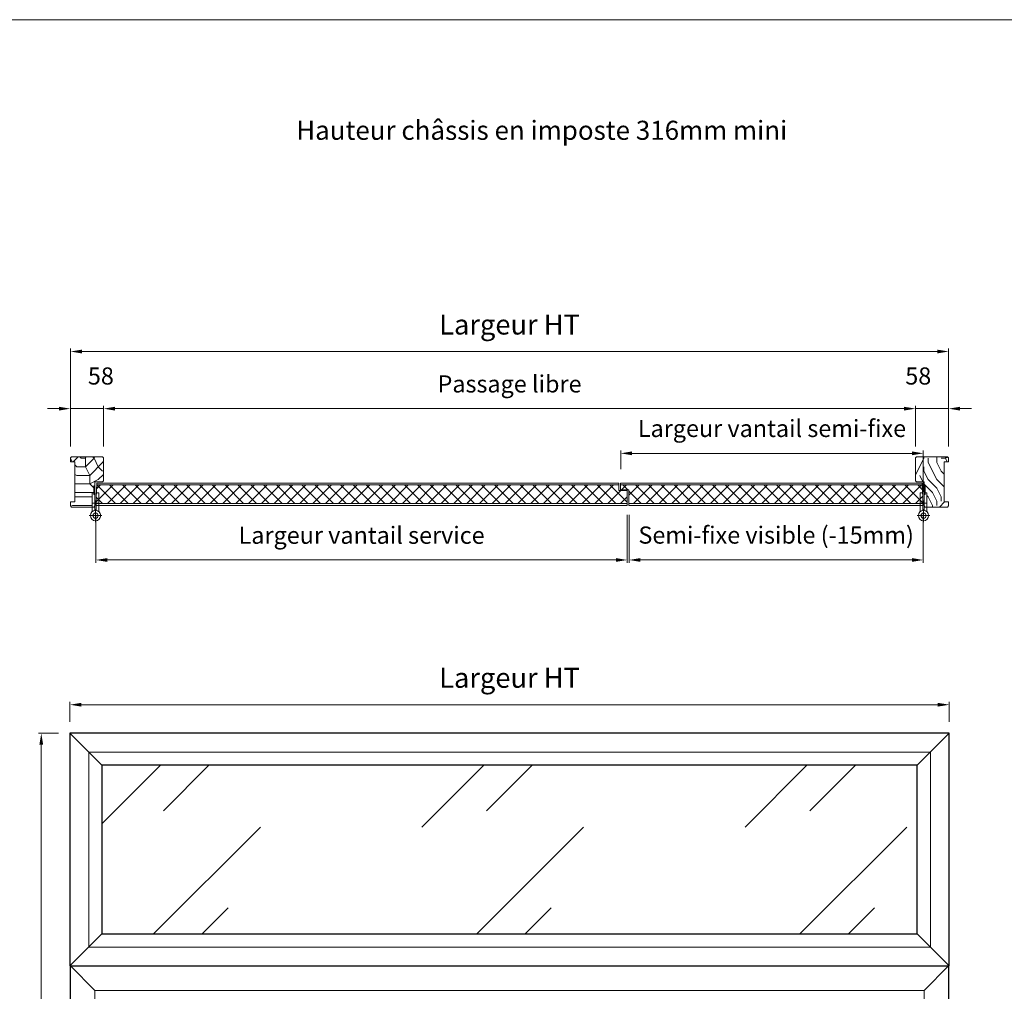
# Model space of a CAD drawing. Units: millimetres. Extents: x 0 to 5160, y 0 to 3563.
# Drawn here: x 1403 to 2954, y 2032 to 3563 of the extents above; entities that cross this region are included whole.
import ezdxf

# ---------------------------------------------------------------- set-up
doc = ezdxf.new("R2010")
doc.units = ezdxf.units.MM
doc.header["$PDMODE"] = 2
doc.header["$PDSIZE"] = 10
for name, color, linetype, lineweight in [('#Cadre', 30, 'Continuous', 15), ('#Contour principal', 30, 'Continuous', 30), ('#Contour secondaire', 5, 'Continuous', 15), ('#Contours secondaires', 5, 'Continuous', 15), ('#Hachure', 5, 'Continuous', 0), ('#Texte - cotation', 3, 'Continuous', 0)]:
    doc.layers.add(name, color=color, linetype=linetype, lineweight=lineweight)
doc.styles.get("Standard").update_dxf_attribs({"font": 'arial.ttf'})
doc.styles.add('style1', font='FtraBk_.ttf', dxfattribs={"width": 0.97, "height": 3.5})
doc.dimstyles.new('MAL-ISO$0', dxfattribs={"dimtxt": 3, "dimasz": 3, "dimexe": 1, "dimexo": 1, "dimgap": 1.5, "dimtad": 1, "dimtxsty": 'Standard', "dimcen": 0, "dimclrd": 256, "dimclre": 256, "dimclrt": 3, "dimadec": 1, "dimazin": 2, "dimtp": 0.1, "dimtm": 0.1, "dimtfac": 0.71, "dimtmove": 0, "dimatfit": 3, "dimfxl": 1, "dimlwd": -1, "dimlwe": -1, "dimarcsym": 1})
pattern_1 = [(45, (-873.639, 99.16), (-11.22532, 11.22532), []), (135, (-873.639, 99.16), (-11.22532, -11.22532), [])]

# ---------------------------------------------------------------- blocks, each defined once
blk = doc.blocks.new('Feuille A4 portrait')
at = {"layer": '#Cadre', "color": 0}
blk.add_lwpolyline([(0, 0), (7313.5, 0), (7313.5, 5049.2), (0, 5049.2)], close=True, dxfattribs=at)
blk = doc.blocks.new('*D30')
at = {"layer": '#Texte - cotation', "transparency": 16777216}
for p, q in [((-20, 0), (-55, 0)), ((-50, -20), (-50, -2480)), ((-20, -2500), (-55, -2500))]:
    blk.add_line(p, q, dxfattribs=at)
for points in [[(-53.3, -20), (-46.7, -20), (-50, 0)], [(-53.3, -2480), (-46.7, -2480), (-50, -2500)]]:
    blk.add_solid(points, dxfattribs=at)
at = {"layer": 'Defpoints', "color": 0, "transparency": 16777216}
for p in [(0, 0), (-50, -2500), (0, -2500)]:
    blk.add_point(p, dxfattribs=at)
at = {"layer": '#Texte - cotation', "transparency": 16777216, "insert": (-87.8, -1250), "char_height": 35, "attachment_point": 5, "rotation": 90}
blk.add_mtext('Hauteur HT', dxfattribs=at)
blk = doc.blocks.new('*D31')
at = {"layer": '#Texte - cotation', "transparency": 16777216}
for p, q in [((0, 20), (0, 55)), ((1539, 20), (1539, 55)), ((20, 50), (1519, 50))]:
    blk.add_line(p, q, dxfattribs=at)
for points in [[(20, 53.3), (20, 46.7), (0, 50)], [(1519, 53.3), (1519, 46.7), (1539, 50)]]:
    blk.add_solid(points, dxfattribs=at)
at = {"layer": 'Defpoints', "color": 0, "transparency": 16777216}
for p in [(1539, 50), (0, 0), (1539, 0)]:
    blk.add_point(p, dxfattribs=at)
at = {"layer": '#Texte - cotation', "transparency": 16777216, "insert": (769.5, 92.6), "char_height": 35, "attachment_point": 5}
blk.add_mtext('Largeur HT', dxfattribs=at)
blk = doc.blocks.new('Picarde')
at = {"layer": '#Contours secondaires', "color": 5}
for points in [[(-5, 23), (0, 23), (0, 5), (-5, 5)], [(7, 23), (2, 23), (2, 5), (7, 5)]]:
    blk.add_lwpolyline(points, close=True, dxfattribs=at)
for points in [[(-5, -10.3), (-5, 5), (0, 5), (0, -8)], [(7, -10.3), (7, 5), (2, 5), (2, -8)]]:
    blk.add_lwpolyline(points, dxfattribs=at)
at = {"layer": '#Contours secondaires', "ltscale": 4}
for points in [[(-10.2, -17), (12.2, -17)], [(1, -5.8), (1, -28.2)]]:
    blk.add_lwpolyline(points, dxfattribs=at)
at = {"layer": '#Contours secondaires', "color": 5}
for radius in [9, 4.5]:
    blk.add_circle((1, -17), radius, dxfattribs=at)
blk = doc.blocks.new('*D40')
at = {"layer": '#Texte - cotation', "transparency": 16777216}
for p, q in [((45.6, 382.1), (45.6, 298.3)), ((975.6, 382.1), (975.6, 298.3)), ((65.6, 303.3), (955.6, 303.3))]:
    blk.add_line(p, q, dxfattribs=at)
for points in [[(65.6, 306.6), (65.6, 300), (45.6, 303.3)], [(955.6, 306.6), (955.6, 300), (975.6, 303.3)]]:
    blk.add_solid(points, dxfattribs=at)
at = {"layer": 'Defpoints', "color": 0, "transparency": 16777216}
for p in [(45.6, 402.1), (975.6, 402.1), (975.6, 303.3)]:
    blk.add_point(p, dxfattribs=at)
at = {"layer": '#Texte - cotation', "transparency": 16777216, "insert": (510.6, 342.7), "char_height": 30, "attachment_point": 5}
blk.add_mtext('Largeur vantail service', dxfattribs=at)
blk = doc.blocks.new('*D41')
at = {"layer": '#Texte - cotation', "transparency": 16777216}
for p, q in [((978.6, 382.1), (978.6, 298.3)), ((1493.6, 382.1), (1493.6, 298.3)), ((1473.6, 303.3), (998.6, 303.3))]:
    blk.add_line(p, q, dxfattribs=at)
for points in [[(998.6, 306.6), (998.6, 300), (978.6, 303.3)], [(1473.6, 306.6), (1473.6, 300), (1493.6, 303.3)]]:
    blk.add_solid(points, dxfattribs=at)
at = {"layer": 'Defpoints', "color": 0, "transparency": 16777216}
for p in [(978.6, 402.1), (1493.6, 402.1), (978.6, 303.3)]:
    blk.add_point(p, dxfattribs=at)
at = {"layer": '#Texte - cotation', "transparency": 16777216, "insert": (1236.1, 343), "char_height": 30, "attachment_point": 5}
blk.add_mtext('Semi-fixe visible (-15mm)', dxfattribs=at)
blk = doc.blocks.new('*D42')
at = {"layer": '#Texte - cotation', "transparency": 16777216}
for p, q in [((59, 501.9), (59, 573.1)), ((1480, 501.9), (1480, 573.1)), ((79, 568.1), (1460, 568.1))]:
    blk.add_line(p, q, dxfattribs=at)
for points in [[(79, 571.4), (79, 564.8), (59, 568.1)], [(1460, 571.4), (1460, 564.8), (1480, 568.1)]]:
    blk.add_solid(points, dxfattribs=at)
at = {"layer": 'Defpoints', "color": 0, "transparency": 16777216}
for p in [(1480, 568.1), (59, 481.9), (1480, 481.9)]:
    blk.add_point(p, dxfattribs=at)
at = {"layer": '#Texte - cotation', "transparency": 16777216, "insert": (769.5, 607.5), "char_height": 30, "attachment_point": 5}
blk.add_mtext('Passage libre', dxfattribs=at)
blk = doc.blocks.new('*D43')
at = {"layer": '#Texte - cotation', "transparency": 16777216}
for p, q in [((1, 501.9), (1, 673.1)), ((1538, 501.9), (1538, 673.1)), ((21, 668.1), (1518, 668.1))]:
    blk.add_line(p, q, dxfattribs=at)
for points in [[(21, 671.4), (21, 664.8), (1, 668.1)], [(1518, 671.4), (1518, 664.8), (1538, 668.1)]]:
    blk.add_solid(points, dxfattribs=at)
at = {"layer": 'Defpoints', "color": 0, "transparency": 16777216}
for p in [(1538, 668.1), (1, 481.9), (1538, 481.9)]:
    blk.add_point(p, dxfattribs=at)
at = {"layer": '#Texte - cotation', "transparency": 16777216, "insert": (769.5, 710.8), "char_height": 35, "attachment_point": 5}
blk.add_mtext('Largeur HT', dxfattribs=at)
blk = doc.blocks.new('*D44')
at = {"layer": '#Texte - cotation', "transparency": 16777216}
for p, q in [((964.1, 462.1), (964.1, 494.9)), ((1473.6, 489.9), (984.1, 489.9)), ((1493.6, 422.1), (1493.6, 494.9))]:
    blk.add_line(p, q, dxfattribs=at)
for points in [[(984.1, 493.3), (984.1, 486.6), (964.1, 489.9)], [(1473.6, 493.3), (1473.6, 486.6), (1493.6, 489.9)]]:
    blk.add_solid(points, dxfattribs=at)
at = {"layer": 'Defpoints', "color": 0, "transparency": 16777216}
for p in [(964.1, 489.9), (964.1, 442.1), (1493.6, 402.1)]:
    blk.add_point(p, dxfattribs=at)
at = {"layer": '#Texte - cotation', "transparency": 16777216, "insert": (1228.8, 529.6), "char_height": 30, "attachment_point": 5}
blk.add_mtext('Largeur vantail semi-fixe', dxfattribs=at)
blk = doc.blocks.new('*D45')
at = {"layer": '#Texte - cotation', "transparency": 16777216}
for p, q in [((1, 501.9), (1, 573.1)), ((59, 501.9), (59, 573.1)), ((-19, 568.1), (-39, 568.1)), ((1, 568.1), (59, 568.1)), ((79, 568.1), (99, 568.1))]:
    blk.add_line(p, q, dxfattribs=at)
for points in [[(-19, 571.4), (-19, 564.8), (1, 568.1)], [(79, 571.4), (79, 564.8), (59, 568.1)]]:
    blk.add_solid(points, dxfattribs=at)
at = {"layer": 'Defpoints', "color": 0, "transparency": 16777216}
for p in [(59, 568.1), (1, 481.9), (59, 481.9)]:
    blk.add_point(p, dxfattribs=at)
at = {"layer": '#Texte - cotation', "transparency": 16777216, "insert": (54.3, 621.4), "char_height": 30, "attachment_point": 5}
blk.add_mtext('58', dxfattribs=at)
blk = doc.blocks.new('*D46')
at = {"layer": '#Texte - cotation', "transparency": 16777216}
for p, q in [((1480, 501.9), (1480, 573.1)), ((1538, 501.9), (1538, 573.1)), ((1460, 568.1), (1440, 568.1)), ((1538, 568.1), (1480, 568.1)), ((1558, 568.1), (1578, 568.1))]:
    blk.add_line(p, q, dxfattribs=at)
for points in [[(1460, 571.4), (1460, 564.8), (1480, 568.1)], [(1558, 571.4), (1558, 564.8), (1538, 568.1)]]:
    blk.add_solid(points, dxfattribs=at)
at = {"layer": 'Defpoints', "color": 0, "transparency": 16777216}
for p in [(1480, 568.1), (1480, 481.9), (1538, 481.9)]:
    blk.add_point(p, dxfattribs=at)
at = {"layer": '#Texte - cotation', "transparency": 16777216, "insert": (1484.8, 621.4), "char_height": 30, "attachment_point": 5}
blk.add_mtext('58', dxfattribs=at)
blk = doc.blocks.new('qerhdetrhjwqtj')
at = {"layer": '#Contour secondaire'}
h = blk.add_hatch(color=256, dxfattribs=at)
h.dxf.hatch_style = 1
h.paths.add_polyline_path([(44, 417.9), (42, 417.9), (42, 432.9), (44, 432.9)])
h = blk.add_hatch(dxfattribs=at)
h.set_pattern_fill('ANSI37', color=256, scale=5, style=0)
h.set_pattern_definition(pattern_1)
h.paths.add_polyline_path([(975.5, 402.1), (975.5, 424.9), (960.5, 424.9), (960.5, 434.7), (47.1, 434.7), (45.6, 402.1)])
h = blk.add_hatch(dxfattribs=at)
h.set_pattern_fill('ANSI37', color=256, scale=5, style=0)
h.set_pattern_definition(pattern_1)
h.paths.add_polyline_path([(978.5, 402.1), (978.5, 425.9), (963.5, 425.9), (963.5, 434.7), (1491.9, 434.7), (1493.4, 402.1)])
h = blk.add_hatch(color=256, dxfattribs=at)
h.dxf.hatch_style = 1
h.paths.add_polyline_path([(1497, 417.9), (1495, 417.9), (1495, 432.9), (1497, 432.9)])
at = {"layer": '#Hachure'}
h = blk.add_hatch(dxfattribs=at)
h.set_pattern_fill('352', color=256, scale=150)
h.set_pattern_definition([(0, (-6606.17, -122876.47), (150, 150), [45, -105]), (0, (-6606.17, -122868.97), (150, 150), [45, -105]), (0, (-6598.67, -122853.97), (150, 150), [30, -120]), (0, (-6591.17, -122838.97), (150, 150), [22.5, -127.5]), (0, (-6591.17, -122823.97), (150, 150), [15, -135]), (0, (-6628.67, -122808.97), (150, 150), [7.5, -37.5, 7.5, -97.5]), (0, (-6606.17, -122801.47), (150, 150), [7.5, -60, 22.5, -60]), (0, (-6576.17, -122793.97), (150, 150), [7.5, -7.5, 7.5, -127.5]), (0, (-6583.67, -122786.47), (150, 150), [7.5, -142.5]), (0, (-6591.17, -122771.47), (150, 150), [22.5, -127.5]), (0, (-6591.17, -122756.47), (150, 150), [30, -120]), (0, (-6598.67, -122741.47), (150, 150), [37.5, -45, 7.5, -60]), (90, (-6658.67, -122831.47), (-150, 150), [7.5, -15, 37.5, -90]), (90, (-6651.17, -122816.47), (-150, 150), [7.5, -7.5, 22.5, -112.5]), (90, (-6643.67, -122756.47), (-150, 150), [15, -135]), (90, (-6636.17, -122816.47), (-150, 150), [30, -45, 7.5, -67.5]), (90, (-6628.67, -122733.97), (-150, 150), [7.5, -142.5]), (90, (-6621.17, -122808.97), (-150, 150), [22.5, -127.5]), (90, (-6606.17, -122801.47), (-150, 150), [15, -135]), (90, (-6591.17, -122801.47), (-150, 150), [7.5, -22.5, 22.5, -97.5]), (90, (-6583.67, -122793.97), (-150, 150), [7.5, -142.5]), (90, (-6576.17, -122823.97), (-150, 150), [21, -129]), (90, (-6568.67, -122853.97), (-150, 150), [15, -135]), (90, (-6553.67, -122793.97), (-150, 150), [7.5, -142.5]), (90, (-6538.67, -122801.47), (-150, 150), [22.5, -127.5]), (90, (-6523.67, -122801.47), (-150, 150), [22.5, -127.5]), (45, (-6546.17, -122861.47), (0, 150), [10.6065, -10.6065, 10.6065, -180.31253]), (45, (-6576.17, -122823.97), (0, 150), [21.213, -190.91903]), (45, (-6636.17, -122748.97), (0, 150), [21.213, -190.91903]), (45, (-6606.17, -122786.47), (0, 150), [21.213, -190.91903]), (45, (-6598.67, -122816.47), (0, 150), [21.213, -190.91903]), (45, (-6553.67, -122846.47), (0, 150), [21.213, -190.91903]), (45, (-6568.67, -122838.97), (0, 150), [31.8198, -180.31223]), (45, (-6613.67, -122771.47), (0, 150), [10.6065, -201.52553]), (45, (-6621.17, -122756.47), (0, 150), [10.6065, -201.52553]), (45, (-6561.17, -122756.47), (0, 150), [10.6065, -201.52553]), (45, (-6621.17, -122831.47), (0, 150), [10.6065, -201.52553]), (45, (-6538.67, -122778.97), (0, 150), [10.6065, -201.52553]), (45, (-6591.17, -122793.97), (0, 150), [10.6065, -201.52553]), (45, (-6576.17, -122778.97), (0, 150), [10.6065, -201.52553]), (135, (-6583.67, -122808.97), (-150, 2e-14), [10.6065, -10.6065, 31.8198, -159.09923]), (135, (-6561.17, -122808.97), (-150, 2e-14), [10.6065, -201.52553]), (135, (-6561.17, -122861.47), (-150, 2e-14), [10.6065, -201.52553]), (135, (-6591.17, -122823.97), (-150, 2e-14), [10.6065, -201.52553]), (135, (-6568.67, -122793.97), (-150, 2e-14), [10.6065, -201.52553]), (135, (-6606.17, -122831.47), (-150, 2e-14), [10.6065, -201.52553]), (135, (-6546.17, -122831.47), (-150, 2e-14), [10.6065, -201.52553]), (135, (-6651.17, -122876.47), (-150, 2e-14), [10.6065, -201.52553]), (135, (-6643.67, -122868.97), (-150, 2e-14), [21.213, -190.91903]), (135, (-6636.17, -122861.47), (-150, 2e-14), [21.213, -190.91903]), (135, (-6621.17, -122861.47), (-150, 2e-14), [21.213, -190.91903]), (135, (-6613.67, -122846.47), (-150, 2e-14), [21.213, -190.91903]), (135, (-6553.67, -122786.47), (-150, 2e-14), [21.213, -190.91903]), (135, (-6523.67, -122861.47), (-150, 2e-14), [21.213, -190.91903]), (135, (-6516.17, -122741.47), (-150, 2e-14), [21.213, -190.91903]), (135, (-6516.17, -122756.47), (-150, 2e-14), [21.213, -190.91903]), (135, (-6531.17, -122763.97), (-150, 2e-14), [21.213, -190.91903]), (135, (-6636.17, -122763.97), (-150, 2e-14), [31.8198, -180.31223]), (135, (-6538.67, -122778.97), (-150, 2e-14), [31.8198, -180.31223]), (26.56505, (-6621.165, -122733.97), (150, 6e-08), [16.77, -318.6402]), (26.56505, (-6621.165, -122808.97), (150, 6e-08), [16.77, -318.6402]), (26.56505, (-6606.165, -122763.97), (150, 6e-08), [16.77, -318.6402]), (26.56505, (-6561.165, -122868.97), (150, 6e-08), [16.77, -318.6402]), (26.56505, (-6568.665, -122853.97), (150, 6e-08), [16.77, -318.6402]), (26.56505, (-6613.665, -122823.97), (150, 6e-08), [16.77, -318.6402]), (26.56505, (-6613.665, -122748.97), (150, 6e-08), [16.77, -318.6402]), (26.56505, (-6568.665, -122793.97), (150, 6e-08), [33.54, -301.8702]), (63.43495, (-6568.665, -122771.47), (8e-09, 150), [16.77, -318.6402]), (63.43495, (-6546.165, -122816.47), (8e-09, 150), [16.77, -318.6402]), (63.43495, (-6621.165, -122786.47), (8e-09, 150), [16.77, -318.6402]), (63.43495, (-6651.165, -122778.97), (8e-09, 150), [16.77, -318.6402]), (63.43495, (-6561.165, -122808.97), (8e-09, 150), [16.77, -318.6402]), (63.43495, (-6576.165, -122808.97), (8e-09, 150), [16.77, -318.6402]), (63.43495, (-6636.165, -122786.47), (8e-09, 150), [33.54, -301.8702]), (63.43495, (-6523.665, -122838.97), (8e-09, 150), [33.54, -301.8702]), (63.43495, (-6538.665, -122831.47), (8e-09, 150), [33.54, -301.8702]), (116.56505, (-6658.665, -122853.97), (-6e-08, 150), [16.77, -318.6402]), (116.56505, (-6658.665, -122771.47), (-6e-08, 150), [16.77, -318.6402]), (116.56505, (-6628.665, -122876.47), (-6e-08, 150), [16.77, -318.6402]), (116.56505, (-6643.665, -122741.47), (-6e-08, 150), [16.77, -318.6402]), (116.56505, (-6628.665, -122831.47), (-6e-08, 150), [16.77, -318.6402]), (116.56505, (-6598.665, -122816.47), (-6e-08, 150), [16.77, -318.6402]), (116.56505, (-6583.665, -122786.47), (-6e-08, 150), [16.77, -318.6402]), (116.56505, (-6651.165, -122846.47), (4.8e-05, 150.000024), [16.77, -318.6402]), (116.56505, (-6613.665, -122823.97), (-6e-08, 150), [16.77, -318.6402]), (116.56505, (-6568.665, -122838.97), (-6e-08, 150), [16.77, -318.6402]), (116.56505, (-6553.665, -122823.97), (-6e-08, 150), [16.77, -318.6402]), (116.56505, (-6523.665, -122778.97), (-6e-08, 150), [16.77, -318.6402]), (116.56505, (-6636.165, -122733.97), (-6e-08, 150), [16.77, -318.6402]), (116.56505, (-6658.665, -122741.47), (-6e-08, 150), [33.54, -301.8702]), (116.56505, (-6636.165, -122846.47), (-6e-08, 150), [33.54, -301.8702]), (153.43495, (-6658.665, -122868.97), (-150, 8e-09), [16.77, -318.6402]), (153.43495, (-6531.165, -122876.47), (-150, 8e-09), [16.77, -318.6402]), (153.43495, (-6538.665, -122801.47), (-150, 8e-09), [16.77, -318.6402]), (153.43495, (-6598.665, -122853.97), (-150, 8e-09), [16.77, -318.6402]), (153.43495, (-6606.165, -122868.97), (-150, 8e-09), [16.77, -318.6402]), (153.43495, (-6591.165, -122838.97), (-150, 8e-09), [16.77, -318.6402]), (153.43495, (-6546.165, -122748.97), (-150, 8e-09), [16.77, -318.6402]), (153.43495, (-6531.165, -122741.47), (-150, 8e-09), [33.54, -301.8702])])
h.paths.add_polyline_path([(1, 397.9), (3, 395.9), (39, 395.9), (39, 420.9), (44, 420.9), (44, 439.9), (57, 439.9), (59, 441.9), (59, 481.9), (57, 483.9), (3, 483.9), (1, 481.9), (1, 474.9), (9, 474.9), (9, 404.9), (1, 404.9)])
h = blk.add_hatch(dxfattribs=at)
h.set_pattern_fill('352', color=256, scale=150)
h.set_pattern_definition([(0, (-7006.17, -122876.47), (150, 150), [45, -105]), (0, (-7006.17, -122868.97), (150, 150), [45, -105]), (0, (-6998.67, -122853.97), (150, 150), [30, -120]), (0, (-6991.17, -122838.97), (150, 150), [22.5, -127.5]), (0, (-6991.17, -122823.97), (150, 150), [15, -135]), (0, (-7028.67, -122808.97), (150, 150), [7.5, -37.5, 7.5, -97.5]), (0, (-7006.17, -122801.47), (150, 150), [7.5, -60, 22.5, -60]), (0, (-6976.17, -122793.97), (150, 150), [7.5, -7.5, 7.5, -127.5]), (0, (-6983.67, -122786.47), (150, 150), [7.5, -142.5]), (0, (-6991.17, -122771.47), (150, 150), [22.5, -127.5]), (0, (-6991.17, -122756.47), (150, 150), [30, -120]), (0, (-6998.67, -122741.47), (150, 150), [37.5, -45, 7.5, -60]), (90, (-7058.67, -122831.47), (-150, 150), [7.5, -15, 37.5, -90]), (90, (-7051.17, -122816.47), (-150, 150), [7.5, -7.5, 22.5, -112.5]), (90, (-7043.67, -122756.47), (-150, 150), [15, -135]), (90, (-7036.17, -122816.47), (-150, 150), [30, -45, 7.5, -67.5]), (90, (-7028.67, -122733.97), (-150, 150), [7.5, -142.5]), (90, (-7021.17, -122808.97), (-150, 150), [22.5, -127.5]), (90, (-7006.17, -122801.47), (-150, 150), [15, -135]), (90, (-6991.17, -122801.47), (-150, 150), [7.5, -22.5, 22.5, -97.5]), (90, (-6983.67, -122793.97), (-150, 150), [7.5, -142.5]), (90, (-6976.17, -122823.97), (-150, 150), [21, -129]), (90, (-6968.67, -122853.97), (-150, 150), [15, -135]), (90, (-6953.67, -122793.97), (-150, 150), [7.5, -142.5]), (90, (-6938.67, -122801.47), (-150, 150), [22.5, -127.5]), (90, (-6923.67, -122801.47), (-150, 150), [22.5, -127.5]), (45, (-6946.17, -122861.47), (0, 150), [10.6065, -10.6065, 10.6065, -180.31253]), (45, (-6976.17, -122823.97), (0, 150), [21.213, -190.91903]), (45, (-7036.17, -122748.97), (0, 150), [21.213, -190.91903]), (45, (-7006.17, -122786.47), (0, 150), [21.213, -190.91903]), (45, (-6998.67, -122816.47), (0, 150), [21.213, -190.91903]), (45, (-6953.67, -122846.47), (0, 150), [21.213, -190.91903]), (45, (-6968.67, -122838.97), (0, 150), [31.8198, -180.31223]), (45, (-7013.67, -122771.47), (0, 150), [10.6065, -201.52553]), (45, (-7021.17, -122756.47), (0, 150), [10.6065, -201.52553]), (45, (-6961.17, -122756.47), (0, 150), [10.6065, -201.52553]), (45, (-7021.17, -122831.47), (0, 150), [10.6065, -201.52553]), (45, (-6938.67, -122778.97), (0, 150), [10.6065, -201.52553]), (45, (-6991.17, -122793.97), (0, 150), [10.6065, -201.52553]), (45, (-6976.17, -122778.97), (0, 150), [10.6065, -201.52553]), (135, (-6983.67, -122808.97), (-150, 2e-14), [10.6065, -10.6065, 31.8198, -159.09923]), (135, (-6961.17, -122808.97), (-150, 2e-14), [10.6065, -201.52553]), (135, (-6961.17, -122861.47), (-150, 2e-14), [10.6065, -201.52553]), (135, (-6991.17, -122823.97), (-150, 2e-14), [10.6065, -201.52553]), (135, (-6968.67, -122793.97), (-150, 2e-14), [10.6065, -201.52553]), (135, (-7006.17, -122831.47), (-150, 2e-14), [10.6065, -201.52553]), (135, (-6946.17, -122831.47), (-150, 2e-14), [10.6065, -201.52553]), (135, (-7051.17, -122876.47), (-150, 2e-14), [10.6065, -201.52553]), (135, (-7043.67, -122868.97), (-150, 2e-14), [21.213, -190.91903]), (135, (-7036.17, -122861.47), (-150, 2e-14), [21.213, -190.91903]), (135, (-7021.17, -122861.47), (-150, 2e-14), [21.213, -190.91903]), (135, (-7013.67, -122846.47), (-150, 2e-14), [21.213, -190.91903]), (135, (-6953.67, -122786.47), (-150, 2e-14), [21.213, -190.91903]), (135, (-6923.67, -122861.47), (-150, 2e-14), [21.213, -190.91903]), (135, (-6916.17, -122741.47), (-150, 2e-14), [21.213, -190.91903]), (135, (-6916.17, -122756.47), (-150, 2e-14), [21.213, -190.91903]), (135, (-6931.17, -122763.97), (-150, 2e-14), [21.213, -190.91903]), (135, (-7036.17, -122763.97), (-150, 2e-14), [31.8198, -180.31223]), (135, (-6938.67, -122778.97), (-150, 2e-14), [31.8198, -180.31223]), (26.56505, (-7021.165, -122733.97), (150, 6e-08), [16.77, -318.6402]), (26.56505, (-7021.165, -122808.97), (150, 6e-08), [16.77, -318.6402]), (26.56505, (-7006.165, -122763.97), (150, 6e-08), [16.77, -318.6402]), (26.56505, (-6961.165, -122868.97), (150, 6e-08), [16.77, -318.6402]), (26.56505, (-6968.665, -122853.97), (150, 6e-08), [16.77, -318.6402]), (26.56505, (-7013.665, -122823.97), (150, 6e-08), [16.77, -318.6402]), (26.56505, (-7013.665, -122748.97), (150, 6e-08), [16.77, -318.6402]), (26.56505, (-6968.665, -122793.97), (150, 6e-08), [33.54, -301.8702]), (63.43495, (-6968.665, -122771.47), (8e-09, 150), [16.77, -318.6402]), (63.43495, (-6946.165, -122816.47), (8e-09, 150), [16.77, -318.6402]), (63.43495, (-7021.165, -122786.47), (8e-09, 150), [16.77, -318.6402]), (63.43495, (-7051.165, -122778.97), (8e-09, 150), [16.77, -318.6402]), (63.43495, (-6961.165, -122808.97), (8e-09, 150), [16.77, -318.6402]), (63.43495, (-6976.165, -122808.97), (8e-09, 150), [16.77, -318.6402]), (63.43495, (-7036.165, -122786.47), (8e-09, 150), [33.54, -301.8702]), (63.43495, (-6923.665, -122838.97), (8e-09, 150), [33.54, -301.8702]), (63.43495, (-6938.665, -122831.47), (8e-09, 150), [33.54, -301.8702]), (116.56505, (-7058.665, -122853.97), (-6e-08, 150), [16.77, -318.6402]), (116.56505, (-7058.665, -122771.47), (-6e-08, 150), [16.77, -318.6402]), (116.56505, (-7028.665, -122876.47), (-6e-08, 150), [16.77, -318.6402]), (116.56505, (-7043.665, -122741.47), (-6e-08, 150), [16.77, -318.6402]), (116.56505, (-7028.665, -122831.47), (-6e-08, 150), [16.77, -318.6402]), (116.56505, (-6998.665, -122816.47), (-6e-08, 150), [16.77, -318.6402]), (116.56505, (-6983.665, -122786.47), (-6e-08, 150), [16.77, -318.6402]), (116.56505, (-7051.165, -122846.47), (4.8e-05, 150.000024), [16.77, -318.6402]), (116.56505, (-7013.665, -122823.97), (-6e-08, 150), [16.77, -318.6402]), (116.56505, (-6968.665, -122838.97), (-6e-08, 150), [16.77, -318.6402]), (116.56505, (-6953.665, -122823.97), (-6e-08, 150), [16.77, -318.6402]), (116.56505, (-6923.665, -122778.97), (-6e-08, 150), [16.77, -318.6402]), (116.56505, (-7036.165, -122733.97), (-6e-08, 150), [16.77, -318.6402]), (116.56505, (-7058.665, -122741.47), (-6e-08, 150), [33.54, -301.8702]), (116.56505, (-7036.165, -122846.47), (-6e-08, 150), [33.54, -301.8702]), (153.43495, (-7058.665, -122868.97), (-150, 8e-09), [16.77, -318.6402]), (153.43495, (-6931.165, -122876.47), (-150, 8e-09), [16.77, -318.6402]), (153.43495, (-6938.665, -122801.47), (-150, 8e-09), [16.77, -318.6402]), (153.43495, (-6998.665, -122853.97), (-150, 8e-09), [16.77, -318.6402]), (153.43495, (-7006.165, -122868.97), (-150, 8e-09), [16.77, -318.6402]), (153.43495, (-6991.165, -122838.97), (-150, 8e-09), [16.77, -318.6402]), (153.43495, (-6946.165, -122748.97), (-150, 8e-09), [16.77, -318.6402]), (153.43495, (-6931.165, -122741.47), (-150, 8e-09), [33.54, -301.8702])])
h.paths.add_polyline_path([(1538, 397.9), (1536, 395.9), (1500, 395.9), (1500, 420.9), (1495, 420.9), (1495, 439.9), (1482, 439.9), (1480, 441.9), (1480, 481.9), (1482, 483.9), (1536, 483.9), (1538, 481.9), (1538, 474.9), (1530, 474.9), (1530, 404.9), (1538, 404.9)])
h = blk.add_hatch(dxfattribs=at)
h.set_pattern_fill('VITRAGE', color=256, scale=10, pattern_type=2)
h.set_pattern_definition([(45, (0, 0), (0, 282.843), [400, -400]), (45, (113.1, 28.2), (0, 282.843), [160, -640])])
h.paths.add_polyline_path([(1483, -56), (56, -56), (56, -351), (1483, -351)])
at = {"layer": '#Contour principal'}
for p, q in [((56, -56), (0, 0)), ((1483, -56), (1539, 0)), ((56, -351), (0, -407)), ((1483, -351), (1539, -407)), ((1, -407), (44, -450)), ((1538, -407), (1495, -450))]:
    blk.add_line(p, q, dxfattribs=at)
for points in [[(0, -407), (1539, -407), (1539, 0), (0, 0)], [(56, -351), (1483, -351), (1483, -56), (56, -56)]]:
    blk.add_lwpolyline(points, close=True, dxfattribs=at)
blk.add_lwpolyline([(44, -2498), (1, -2498), (1, -407), (1538, -407), (1538, -2498), (1495, -2498)], dxfattribs=at)
at = {"layer": '#Contour secondaire', "linetype": 'Continuous'}
for p, q in [((47.2, 437.9), (259.1, 437.9)), ((259.1, 398.9), (45.5, 398.9))]:
    blk.add_line(p, q, dxfattribs=at)
at = {"layer": '#Contour secondaire'}
for points in [[(42, 395.9), (3, 395.9), (1, 397.9), (1, 404.9), (9, 404.9), (9, 474.9), (1, 474.9), (1, 481.9), (3, 483.9), (57, 483.9), (59, 481.9), (59, 441.9), (57, 439.9), (44, 439.9), (44, 397.9), (42, 395.9)], [(1497, 395.9), (1536, 395.9), (1538, 397.9), (1538, 404.9), (1530, 404.9), (1530, 474.9), (1538, 474.9), (1538, 481.9), (1536, 483.9), (1482, 483.9), (1480, 481.9), (1480, 441.9), (1482, 439.9), (1495, 439.9), (1495, 397.9), (1497, 395.9)], [(45.5, 398.9), (47.2, 437.9), (960.5, 437.9), (960.5, 424.9), (975.5, 424.9), (975.5, 398.9), (45.5, 398.9)], [(47.1, 434.7), (960.5, 434.7), (960.5, 424.9), (975.5, 424.9), (975.5, 402.1), (45.6, 402.1), (47.1, 434.7)], [(1493.5, 398.9), (1491.8, 437.9), (963.5, 437.9), (963.5, 425.9), (978.5, 425.9), (978.5, 398.9), (1493.5, 398.9)], [(1491.9, 434.7), (963.5, 434.7), (963.5, 425.9), (978.5, 425.9), (978.5, 402.1), (1493.4, 402.1), (1491.9, 434.7)], [(44, -601.5), (44, -450), (1495, -450), (1495, -601.5)]]:
    blk.add_lwpolyline(points, dxfattribs=at)
for points in [[(44, 432.9), (42, 432.9), (42, 417.9), (44, 417.9)], [(1497, 432.9), (1495, 432.9), (1495, 417.9), (1497, 417.9)], [(33, -374), (1506, -374), (1506, -33), (33, -33)]]:
    blk.add_lwpolyline(points, close=True, dxfattribs=at)
at = {"layer": '#Contours secondaires', "xscale": -1, "rotation": 359.9999988305578}
blk.add_blockref('Picarde', (46, 397.9), dxfattribs=at)
at = {"layer": '#Contours secondaires', "rotation": 1.169442134865147e-06}
blk.add_blockref('Picarde', (1493, 397.9), dxfattribs=at)
at = {"layer": '#Texte - cotation'}
for base, p1, p2, text, override, picture, middle in [((1538, 668.1), (1, 481.9), (1538, 481.9), 'Largeur HT', {"dimtxt": 35, "dimasz": 20, "dimexe": 5, "dimexo": 20, "dimgap": 20, "dimdec": 0, "dimpost": '', "dimclrt": 256, "dimtmove": 2}, '*D43', (769.5, 710.8)), ((1480, 568.1), (59, 481.9), (1480, 481.9), 'Passage libre', {"dimtxt": 30, "dimasz": 20, "dimexe": 5, "dimexo": 20, "dimgap": 20, "dimdec": 0, "dimpost": '', "dimclrt": 256, "dimtmove": 2}, '*D42', (769.5, 607.5)), ((975.6, 303.3), (45.6, 402.1), (975.6, 402.1), 'Largeur vantail service', {"dimtxt": 30, "dimasz": 20, "dimexe": 5, "dimexo": 20, "dimgap": 20, "dimdec": 0, "dimpost": '', "dimclrt": 256, "dimtmove": 2}, '*D40', (510.6, 342.7)), ((1539, 50), (0, 0), (1539, 0), 'Largeur HT', {"dimtxt": 35, "dimasz": 20, "dimexe": 5, "dimexo": 20, "dimgap": 20, "dimdec": 0, "dimpost": '', "dimclrt": 256, "dimtmove": 2}, '*D31', (769.5, 92.6))]:
    dim = blk.add_linear_dim(base=base, p1=p1, p2=p2, text=text, dimstyle='MAL-ISO$0', override=override, dxfattribs=at)
    dim.commit()
    dim.dimension.update_dxf_attribs({"geometry": picture, "text_midpoint": middle})
dim = blk.add_linear_dim(base=(59, 568.1), p1=(1, 481.9), p2=(59, 481.9), dimstyle='MAL-ISO$0', override={"dimtxt": 30, "dimasz": 20, "dimexe": 5, "dimexo": 20, "dimgap": 20, "dimdec": 0, "dimclrt": 256, "dimtmove": 2}, dxfattribs=at)
dim.commit()
dim.dimension.update_dxf_attribs({"geometry": '*D45', "text_midpoint": (54.3, 621.4), "dimtype": 128})
dim = blk.add_linear_dim(base=(1480, 568.1), p1=(1538, 481.9), p2=(1480, 481.9), angle=180, dimstyle='MAL-ISO$0', override={"dimtxt": 30, "dimasz": 20, "dimexe": 5, "dimexo": 20, "dimgap": 20, "dimdec": 0, "dimclrt": 256, "dimtmove": 2}, dxfattribs=at)
dim.commit()
dim.dimension.update_dxf_attribs({"geometry": '*D46', "text_midpoint": (1484.8, 621.4), "dimtype": 128})
for base, p1, p2, angle, text, override, picture, middle in [((964.1, 489.9), (1493.6, 402.1), (964.1, 442.1), 180, 'Largeur vantail semi-fixe', {"dimtxt": 30, "dimasz": 20, "dimexe": 5, "dimexo": 20, "dimgap": 20, "dimdec": 0, "dimpost": '', "dimclrt": 256, "dimtmove": 2}, '*D44', (1228.8, 529.6)), ((978.6, 303.3), (1493.6, 402.1), (978.6, 402.1), 180, 'Semi-fixe visible (-15mm)', {"dimtxt": 30, "dimasz": 20, "dimexe": 5, "dimexo": 20, "dimgap": 20, "dimdec": 0, "dimpost": '', "dimclrt": 256, "dimtmove": 2}, '*D41', (1236.1, 343)), ((-50, -2500), (0, 0), (0, -2500), 270, 'Hauteur HT', {"dimtxt": 35, "dimasz": 20, "dimexe": 5, "dimexo": 20, "dimgap": 20, "dimdec": 0, "dimpost": '', "dimclrt": 256, "dimtmove": 2}, '*D30', (-87.8, -1250))]:
    dim = blk.add_linear_dim(base=base, p1=p1, p2=p2, angle=angle, text=text, dimstyle='MAL-ISO$0', override=override, dxfattribs=at)
    dim.commit()
    dim.dimension.update_dxf_attribs({"geometry": picture, "text_midpoint": middle})

msp = doc.modelspace()

# ---------------------------------------------------------------- block references
at = {"layer": '#Cadre', "color": 0, "xscale": 0.7056, "yscale": 0.7056, "zscale": 0.7056}
msp.add_blockref('Feuille A4 portrait', (0, 0), dxfattribs=at)
at = {"layer": '#Cadre', "xscale": 0.9, "yscale": 0.9, "zscale": 0.9}
msp.add_blockref('qerhdetrhjwqtj', (1482, 2438.8), dxfattribs=at)

# ---------------------------------------------------------------- texts
at = {"layer": '#Texte - cotation', "color": 1, "insert": (970.2, 3403.5), "char_height": 30, "attachment_point": 1, "rotation": 360, "style": 'style1'}
msp.add_mtext_dynamic_manual_height_columns('\\pxqc;{\\fArial|b0|i0|c0|p34;Hauteur châssis en imposte 316mm mini}', width=2510.047, gutter_width=17.5, heights=[0], dxfattribs=at)

doc.saveas('drawing.dxf')
